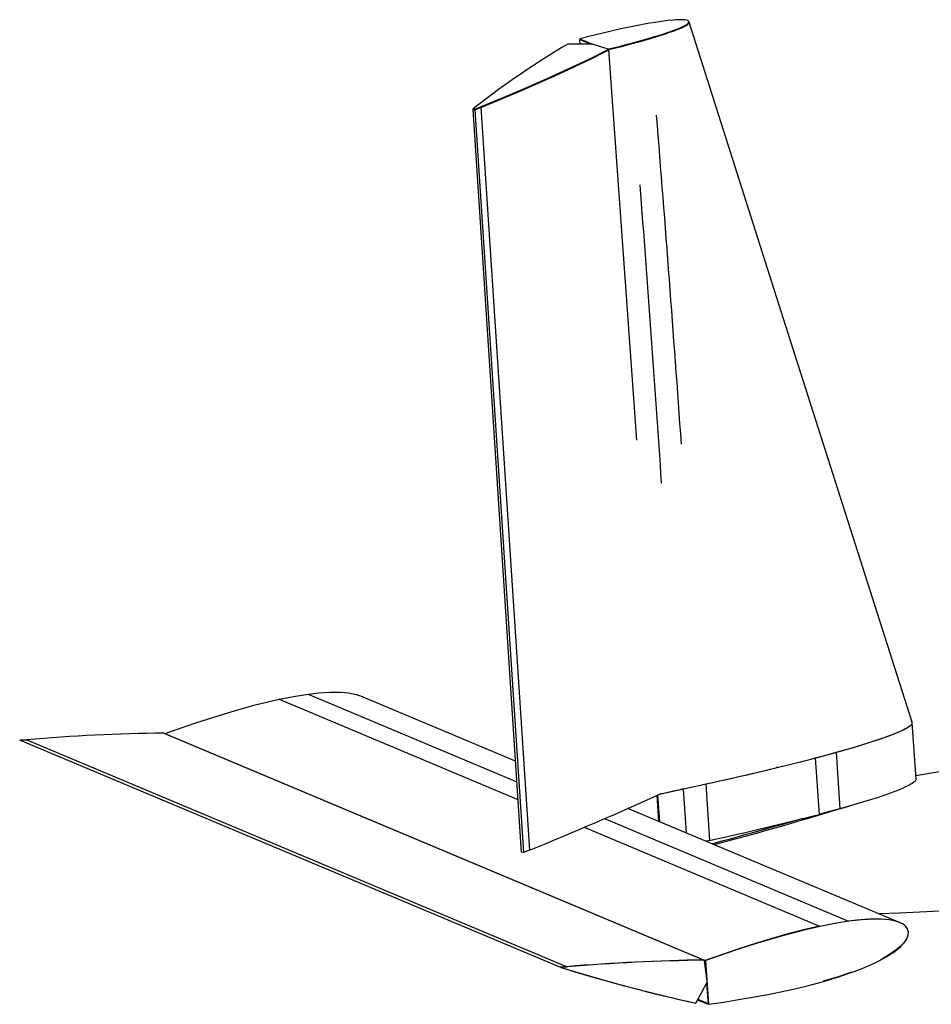
# Model space of a CAD drawing. Extents: x 0.4 to 16.6, y 0.2 to 10.8.
# Drawn here: x 9.6 to 11.4, y 6.4 to 8.3 of the extents above; entities that cross this region are included whole.
import ezdxf

# ---------------------------------------------------------------- set-up
doc = ezdxf.new("R2010")
doc.units = 0
doc.layers.get('0').update_dxf_attribs({"linetype": 'CONTINUOUS'})

msp = doc.modelspace()

# ---------------------------------------------------------------- linework, layer by layer
at = {"color": 7, "linetype": 'CONTINUOUS'}
for p, q in [((10.9113, 8.3033), (10.9112, 8.3046)), ((10.6965, 8.2712), (10.6966, 8.2699)), ((10.6965, 8.2712), (10.7219, 8.2605)), ((10.6966, 8.2699), (10.7189, 8.2605)), ((10.6971, 8.2606), (10.6966, 8.2699)), ((10.7189, 8.2605), (10.6966, 8.2699)), ((10.674, 8.2607), (10.6729, 8.2608)), ((10.7219, 8.2605), (10.674, 8.2607)), ((10.7522, 8.2508), (10.7219, 8.2605)), ((10.7534, 8.2506), (10.7522, 8.2508)), ((10.7534, 8.2506), (10.7534, 8.2494)), ((10.8084, 7.4826), (10.7534, 8.2494)), ((10.4934, 8.1385), (10.4864, 8.1331)), ((10.4864, 8.1331), (10.4901, 8.1327)), ((10.4864, 8.1331), (10.4865, 8.1319)), ((10.4865, 8.1319), (10.4902, 8.1314)), ((10.4865, 8.1319), (10.4902, 8.1314)), ((10.4865, 8.1319), (10.5817, 6.6724)), ((10.4901, 8.1327), (10.5018, 8.1375)), ((10.4901, 8.1327), (10.4902, 8.1314)), ((10.4902, 8.1314), (10.5019, 8.1362)), ((10.4902, 8.1314), (10.5019, 8.1362)), ((10.4902, 8.1314), (10.5863, 6.6718)), ((10.5018, 8.1375), (10.5019, 8.1362)), ((10.5019, 8.1362), (10.5981, 6.6766)), ((10.1061, 6.9732), (10.5749, 6.7762)), ((10.1628, 6.9833), (10.5726, 6.8111)), ((10.2633, 6.9805), (10.2625, 6.9808)), ((10.57, 6.8516), (10.2632, 6.9805)), ((11.3573, 6.8163), (11.35, 6.9274)), ((9.5961, 6.8928), (9.6092, 6.8939)), ((9.5961, 6.8928), (9.5968, 6.8925)), ((9.5968, 6.8925), (9.6099, 6.8936)), ((9.6099, 6.8936), (9.5968, 6.8925)), ((9.5968, 6.8925), (10.6585, 6.4464)), ((9.6092, 6.8939), (9.6099, 6.8936)), ((9.6099, 6.8936), (10.6716, 6.4476)), ((9.8785, 6.907), (9.8792, 6.9067)), ((9.8792, 6.9067), (10.9409, 6.4606)), ((9.8806, 6.9063), (9.8813, 6.906)), ((9.8807, 6.9061), (9.8806, 6.9063)), ((9.8814, 6.9058), (9.8813, 6.906)), ((9.8813, 6.906), (10.9431, 6.4599)), ((9.8813, 6.906), (9.8814, 6.9058)), ((11.1594, 6.8579), (11.1667, 6.7468)), ((11.2005, 6.8689), (11.2078, 6.7579)), ((11.0825, 6.8394), (11.0826, 6.8389)), ((11.0842, 6.8393), (11.0842, 6.8398)), ((11.0854, 6.8396), (11.0854, 6.8401)), ((11.0854, 6.8396), (11.0854, 6.8401)), ((11.0874, 6.84), (11.0873, 6.8405)), ((11.0874, 6.84), (11.0873, 6.8405)), ((10.8961, 6.7969), (10.8961, 6.7965)), ((10.8961, 6.7965), (10.8961, 6.7969)), ((10.898, 6.7973), (10.898, 6.7969)), ((10.898, 6.7969), (10.898, 6.7973)), ((10.8991, 6.7971), (10.8991, 6.7976)), ((10.9, 6.7971), (10.9057, 6.7106)), ((10.9434, 6.8068), (10.9434, 6.8072)), ((10.9443, 6.8068), (10.9516, 6.6957)), ((10.8521, 6.7331), (10.8487, 6.7845)), ((10.8493, 6.7847), (10.8527, 6.7328)), ((10.8496, 6.7848), (10.853, 6.7327)), ((10.8538, 6.7874), (10.8566, 6.788)), ((10.8557, 6.7878), (10.8556, 6.7882)), ((11.325, 6.5344), (10.7911, 6.7587)), ((10.7453, 6.7386), (11.2245, 6.5372)), ((10.7052, 6.7215), (11.1679, 6.5271)), ((10.9516, 6.6957), (10.9446, 6.6942)), ((10.5981, 6.6766), (10.5863, 6.6718)), ((10.5863, 6.6718), (10.5817, 6.6724)), ((11.1686, 6.5268), (11.1679, 6.5271)), ((11.3258, 6.5341), (11.325, 6.5344)), ((11.325, 6.5344), (11.3283, 6.5328)), ((10.6716, 6.4476), (10.6585, 6.4464)), ((10.6585, 6.4464), (10.6716, 6.4476)), ((10.6592, 6.4461), (10.6585, 6.4464)), ((10.6723, 6.4473), (10.6592, 6.4461)), ((10.6592, 6.4461), (10.6713, 6.4424)), ((10.6723, 6.4473), (10.6716, 6.4476)), ((10.9416, 6.4604), (10.9409, 6.4606)), ((10.9414, 6.4591), (10.9416, 6.4604)), ((10.9467, 6.419), (10.9414, 6.4591)), ((10.9431, 6.4587), (10.9415, 6.4594)), ((10.9416, 6.46), (10.9431, 6.4593)), ((10.9438, 6.4596), (10.9431, 6.4599)), ((10.9431, 6.4599), (10.9448, 6.4334)), ((10.9438, 6.4596), (10.9494, 6.3736)), ((10.9251, 6.377), (10.9457, 6.4143)), ((10.9457, 6.4143), (10.9487, 6.3739)), ((10.9247, 6.3757), (10.9251, 6.377)), ((10.9282, 6.3826), (10.9487, 6.3739)), ((10.9285, 6.3831), (10.9487, 6.3746)), ((10.9287, 6.3836), (10.9443, 6.3771)), ((10.9443, 6.3771), (10.9486, 6.3753)), ((10.9494, 6.3736), (10.9487, 6.3739))]:
    msp.add_line(p, q, dxfattribs=at)
at = {"color": 7, "linetype": 'CONTINUOUS', "flags": 128}
for points in [[(10.7517, 8.251), (10.762, 8.2535), (10.7763, 8.257), (10.7899, 8.2605), (10.8031, 8.264), (10.8169, 8.2678), (10.831, 8.2718), (10.8437, 8.2755), (10.8511, 8.2777), (10.8581, 8.2799), (10.8647, 8.2821), (10.8708, 8.2841), (10.8766, 8.2861), (10.8819, 8.2881), (10.8869, 8.29), (10.8913, 8.2917), (10.8953, 8.2934), (10.8988, 8.2951), (10.902, 8.2966), (10.9046, 8.2981), (10.9066, 8.2993), (10.9083, 8.3005), (10.9095, 8.3016), (10.9105, 8.3026), (10.9111, 8.3051), (10.9103, 8.3061), (10.9087, 8.307), (10.9065, 8.3077), (10.9036, 8.3083), (10.9013, 8.3085), (10.8987, 8.3086), (10.8959, 8.3087), (10.8926, 8.3087), (10.889, 8.3086), (10.8851, 8.3084), (10.881, 8.308), (10.8696, 8.3069), (10.8568, 8.3052), (10.8452, 8.3035), (10.8344, 8.3017), (10.8228, 8.2996), (10.8106, 8.2973), (10.7978, 8.2948), (10.7773, 8.2905), (10.7559, 8.2857), (10.7365, 8.2811), (10.7168, 8.2763), (10.6965, 8.2712)], [(10.7534, 8.2501), (10.7645, 8.2528), (10.781, 8.2569), (10.7967, 8.261), (10.8123, 8.2652), (10.8289, 8.2698), (10.8438, 8.2742), (10.8547, 8.2776), (10.8648, 8.2808), (10.8738, 8.2839), (10.882, 8.2868), (10.8902, 8.29), (10.8985, 8.2936), (10.9047, 8.2968), (10.9073, 8.2984), (10.9092, 8.2999), (10.9105, 8.3013), (10.9111, 8.3022), (10.9113, 8.3031), (10.9113, 8.3033)], [(10.9109, 8.303), (10.911, 8.3024), (10.91, 8.3008), (10.9082, 8.2992), (10.9049, 8.297), (10.901, 8.2949), (10.8917, 8.2907), (10.8824, 8.287), (10.8724, 8.2834), (10.8513, 8.2766), (10.8289, 8.2699), (10.8057, 8.2635), (10.7769, 8.2559), (10.7534, 8.2501)], [(11.3499, 6.928), (11.0925, 7.7349), (10.9112, 8.3037)], [(10.5018, 8.1375), (10.5458, 8.1557), (10.5893, 8.1743), (10.6323, 8.1932), (10.675, 8.2126), (10.7148, 8.2314), (10.7534, 8.2506)], [(10.5019, 8.1362), (10.5459, 8.1544), (10.5894, 8.173), (10.6324, 8.192), (10.675, 8.2113), (10.7149, 8.2301), (10.7534, 8.2494)], [(10.5019, 8.1362), (10.576, 8.1672), (10.6475, 8.1987), (10.684, 8.2154), (10.7194, 8.2323), (10.7534, 8.2494)], [(10.1628, 6.9833), (10.1841, 6.9858), (10.2052, 6.9872), (10.2263, 6.9872), (10.2419, 6.9858), (10.2572, 6.9826), (10.2632, 6.9804)], [(9.8813, 6.906), (9.944, 6.9275), (10.0068, 6.9473), (10.0564, 6.9613), (10.1061, 6.9732)], [(10.1061, 6.9732), (10.1379, 6.9794), (10.1628, 6.9833)], [(10.1061, 6.9732), (10.1379, 6.9794), (10.1628, 6.9833)], [(11.3499, 6.9274), (11.3492, 6.9292), (11.348, 6.93)], [(11.3499, 6.9272), (11.35, 6.9277), (11.3498, 6.928)], [(10.8557, 6.7876), (10.9215, 6.8018), (10.9929, 6.8176), (11.0633, 6.834), (11.1323, 6.8509), (11.1662, 6.8596), (11.1994, 6.8686), (11.2319, 6.8778), (11.2633, 6.8874), (11.2835, 6.894), (11.3028, 6.9009), (11.3209, 6.908), (11.3292, 6.9117), (11.3369, 6.9155), (11.3435, 6.9195), (11.3448, 6.9205)], [(11.2005, 6.8689), (11.2324, 6.878), (11.2634, 6.8874), (11.2929, 6.8973), (11.307, 6.9024), (11.3203, 6.9077), (11.3325, 6.9133), (11.3405, 6.9176), (11.3469, 6.9221), (11.3491, 6.9245), (11.3496, 6.9258)], [(11.1594, 6.8579), (11.1825, 6.864), (11.2005, 6.8689)], [(11.3573, 6.8163), (11.3573, 6.8159), (11.3571, 6.8148), (11.3565, 6.8136), (11.3555, 6.8124), (11.3542, 6.8111), (11.3522, 6.8095), (11.3498, 6.8078), (11.3469, 6.806), (11.3436, 6.8042), (11.3397, 6.8022), (11.3354, 6.8001), (11.3306, 6.798), (11.3254, 6.7958), (11.3198, 6.7935), (11.3137, 6.7912), (11.3072, 6.7887), (11.3002, 6.7862), (11.2808, 6.7797), (11.2589, 6.7727), (11.2346, 6.7655), (11.2078, 6.7579)], [(10.8556, 6.7876), (10.8778, 6.7923), (10.9, 6.7971)], [(10.9, 6.7971), (10.9249, 6.8025), (10.9443, 6.8068)], [(11.2078, 6.7579), (11.1849, 6.7516), (11.1667, 6.7468)], [(11.3249, 6.5344), (11.3231, 6.5352), (11.3189, 6.5366), (11.3117, 6.5384), (11.3037, 6.5397), (11.2962, 6.5406), (11.288, 6.5411), (11.273, 6.5413), (11.2564, 6.5405), (11.241, 6.5392), (11.2245, 6.5372)], [(11.2318, 6.4367), (11.2448, 6.4416), (11.2572, 6.4465), (11.2697, 6.452), (11.2823, 6.458), (11.2938, 6.464), (11.3001, 6.4676), (11.3059, 6.4712), (11.3119, 6.4751), (11.3178, 6.4793), (11.3231, 6.4835), (11.3269, 6.4869), (11.3303, 6.4903), (11.3333, 6.4936), (11.3359, 6.4969), (11.3378, 6.4998), (11.3394, 6.5026), (11.3406, 6.5054), (11.342, 6.5103), (11.3422, 6.5151), (11.3414, 6.5196), (11.3405, 6.5217), (11.3394, 6.5237), (11.3379, 6.5258), (11.336, 6.5278), (11.3337, 6.5296), (11.3308, 6.5315), (11.3275, 6.5333), (11.3238, 6.5349), (11.3196, 6.5363), (11.3125, 6.5381), (11.3044, 6.5394), (11.2969, 6.5403), (11.2887, 6.5408), (11.2768, 6.541), (11.2639, 6.5406), (11.251, 6.5398), (11.2385, 6.5386), (11.2252, 6.5369)], [(11.1679, 6.5271), (11.1364, 6.5198), (11.1037, 6.5113), (11.0717, 6.5022), (11.0402, 6.4926), (11.0094, 6.4827), (10.977, 6.4718), (10.9431, 6.4599)], [(10.9431, 6.4599), (10.9728, 6.4703), (11.0014, 6.48), (11.0288, 6.489), (11.0551, 6.4972), (11.0839, 6.5057), (11.1114, 6.5134), (11.1404, 6.5208), (11.1679, 6.5271)], [(11.1686, 6.5268), (11.1371, 6.5195), (11.1044, 6.511), (11.0724, 6.5019), (11.0409, 6.4923), (11.0101, 6.4824), (10.9777, 6.4715), (10.9438, 6.4596)], [(11.2252, 6.5369), (11.198, 6.5326), (11.1686, 6.5268)], [(11.3399, 6.5057), (11.3379, 6.5015), (11.3352, 6.4972), (11.3326, 6.4939), (11.3296, 6.4906), (11.3262, 6.4872), (11.3224, 6.4838), (11.3157, 6.4786), (11.308, 6.4733), (11.3009, 6.4688), (11.2931, 6.4643), (11.2872, 6.4613)], [(11.2311, 6.437), (11.2042, 6.4278), (11.1749, 6.419)], [(11.1756, 6.4187), (11.2049, 6.4275), (11.2318, 6.4367)], [(10.9457, 6.4143), (10.946, 6.4149), (10.9463, 6.4154), (10.9464, 6.416), (10.9466, 6.4166), (10.9467, 6.4172), (10.9467, 6.4179), (10.9467, 6.4185), (10.9467, 6.419)], [(10.9494, 6.3736), (10.9796, 6.3781), (11.0085, 6.3828), (11.0362, 6.3875), (11.0626, 6.3924), (11.0917, 6.3983), (11.1192, 6.4043), (11.1483, 6.4114), (11.1756, 6.4187)]]:
    msp.add_lwpolyline(points, dxfattribs=at)
at = {"color": 7, "linetype": 'CONTINUOUS'}
for centre, radius, start, end in [((10.34, 9.9765), 1.7752, 283.4655, 286.1934), ((11.5369, 6.8002), 1.697, 120.6055, 127.9429), ((-59.8546, 2.4572), 70.9286, 4.056401, 4.58026), ((-109.0784, -0.9124), 120.2234, 3.963655, 4.243771), ((-6.4928, 117.3621), 111.9704, 279.172892, 279.749926), ((9.9248, 3.1931), 3.7139, 90.7036, 94.8638), ((9.7013, 12.5187), 5.8457, 282.27717, 284.44436), ((7.8882, 13.3232), 7.1778, 292.18128, 294.42843), ((9.1778, 13.3962), 6.9416, 284.8831, 287.22496), ((9.6452, 12.6744), 6.1197, 282.3257, 284.39582), ((8.6703, 15.2223), 8.8338, 284.99572, 286.20661), ((16.375, -103.8625), 110.5309, 91.980228, 92.639407), ((11.3221, 6.514), 0.0193, 34.136, 55.569), ((10.9854, 2.7704), 3.6905, 90.6904, 94.877), ((10.9862, 2.7526), 3.7083, 90.7005, 94.867), ((10.9861, 2.7701), 3.6905, 90.6904, 94.877), ((11.666, 9.7068), 3.4125, 253.0409, 257.4409), ((11.6672, 9.7085), 3.4145, 253.0422, 257.4396)]:
    msp.add_arc(centre, radius, start, end, dxfattribs=at)

doc.saveas('drawing.dxf')
